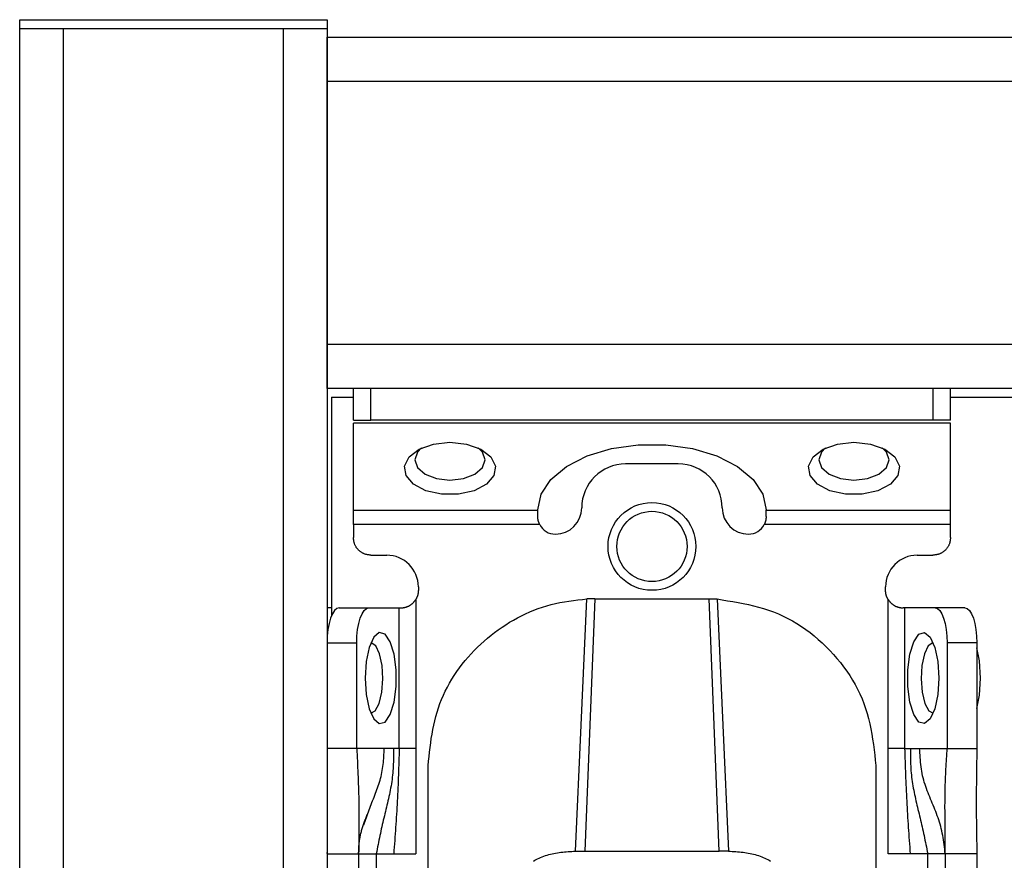
# Model space of a CAD drawing. Extents: x 443 to 4839, y 153 to 3264.
# Drawn here: x 1714 to 1770, y 1007 to 1055 of the extents above; entities that cross this region are included whole.
import ezdxf

# ---------------------------------------------------------------- set-up
doc = ezdxf.new("R2010")
doc.units = 0
doc.layers.get('0').update_dxf_attribs({"linetype": 'CONTINUOUS'})

msp = doc.modelspace()

# ---------------------------------------------------------------- linework, layer by layer
at = {"color": 7, "linetype": 'CONTINUOUS'}
for p, q in [((1714.006, 1054.075), (1714.006, 1054.575)), ((1714.006, 1054.575), (1731.506, 1054.575)), ((1731.506, 1054.575), (1731.506, 1054.075)), ((1714.006, 1054.075), (1731.506, 1054.075)), ((1714.006, 205.075), (1714.006, 1054.075)), ((1714.006, 1054.075), (1716.506, 1054.075)), ((1716.506, 205.075), (1716.506, 1054.075)), ((1716.506, 1054.075), (1729.006, 1054.075)), ((1729.006, 1054.075), (1729.006, 205.075)), ((1729.006, 1054.075), (1731.506, 1054.075)), ((1731.506, 1054.075), (1731.506, 205.075)), ((1731.506, 1053.575), (2145.006, 1053.575)), ((1731.506, 1051.075), (1731.506, 1053.575)), ((1731.506, 1036.075), (1731.506, 1051.075)), ((1731.506, 1051.075), (2145.006, 1051.075)), ((2145.006, 1036.075), (1731.506, 1036.075)), ((1731.506, 1033.575), (1731.506, 1036.075)), ((2145.006, 1033.575), (1731.506, 1033.575)), ((1733.006, 1031.775), (1733.006, 1033.575)), ((1734.006, 1031.775), (1734.006, 1033.575)), ((1766.006, 1033.575), (1766.006, 1031.775)), ((1767.006, 1031.775), (1767.006, 1033.575)), ((1731.756, 1033.075), (1731.756, 1020.621)), ((1731.756, 1033.075), (1733.006, 1033.075)), ((1767.006, 1033.075), (2109.506, 1033.075)), ((1733.006, 1031.775), (1734.006, 1031.775)), ((1767.006, 1031.594), (1733.006, 1031.594)), ((1733.006, 1026.635), (1733.006, 1031.594)), ((1766.006, 1031.775), (1734.006, 1031.775)), ((1767.006, 1031.775), (1766.006, 1031.775)), ((1767.006, 1026.635), (1767.006, 1031.594)), ((1751.506, 1029.273), (1748.506, 1029.273)), ((1733.006, 1026.635), (1743.506, 1026.635)), ((1743.506, 1026.635), (1743.506, 1026.659)), ((1743.506, 1026.273), (1743.506, 1026.635)), ((1756.506, 1026.635), (1756.506, 1026.659)), ((1756.506, 1026.635), (1767.006, 1026.635)), ((1756.506, 1026.273), (1756.506, 1026.635)), ((1743.617, 1025.816), (1733.006, 1025.816)), ((1733.006, 1025.816), (1733.006, 1025.075)), ((1767.006, 1025.816), (1756.395, 1025.816)), ((1767.006, 1025.075), (1767.006, 1025.816)), ((1734.006, 1024.075), (1734.906, 1024.075)), ((1765.106, 1024.075), (1766.006, 1024.075)), ((1736.706, 1022.275), (1736.706, 1022.075)), ((1763.306, 1022.075), (1763.306, 1022.275)), ((1736.56, 1021.556), (1736.56, 1013.075)), ((1746.756, 1021.595), (1746.185, 1007.215)), ((1746.756, 1021.595), (1746.299, 1021.584)), ((1746.756, 1021.595), (1753.256, 1021.595)), ((1753.826, 1007.215), (1753.256, 1021.595)), ((1753.256, 1021.595), (1753.713, 1021.584)), ((1763.452, 1013.075), (1763.452, 1021.556)), ((1731.756, 1021.075), (1731.506, 1021.075)), ((1732.19, 1021.075), (1733.881, 1021.075)), ((1733.881, 1021.075), (1735.621, 1021.075)), ((1735.621, 1013.075), (1735.621, 1021.075)), ((1735.621, 1021.075), (1735.706, 1021.075)), ((1764.391, 1021.075), (1764.306, 1021.075)), ((1764.391, 1021.075), (1764.391, 1013.075)), ((1766.13, 1021.075), (1764.391, 1021.075)), ((1767.822, 1021.075), (1766.13, 1021.075)), ((1731.506, 1019.075), (1733.197, 1019.075)), ((1733.197, 1013.075), (1733.197, 1019.075)), ((1766.814, 1019.075), (1766.814, 1013.075)), ((1768.506, 1019.075), (1766.814, 1019.075)), ((1768.506, 1019.075), (1768.506, 1013.075)), ((1733.197, 1013.075), (1731.506, 1013.075)), ((1734.764, 1013.075), (1733.197, 1013.075)), ((1735.288, 1013.075), (1734.764, 1013.075)), ((1735.621, 1013.075), (1735.288, 1013.075)), ((1736.56, 1013.075), (1736.556, 1007.075)), ((1763.455, 1007.075), (1763.452, 1013.075)), ((1764.391, 1013.075), (1764.724, 1013.075)), ((1764.724, 1013.075), (1765.247, 1013.075)), ((1765.247, 1013.075), (1766.814, 1013.075)), ((1766.814, 1013.075), (1768.506, 1013.075)), ((1737.256, 1004.075), (1737.256, 1012.091)), ((1762.756, 1012.091), (1762.756, 1004.075)), ((1731.506, 1007.077), (1731.506, 1007.133)), ((1731.506, 1007.075), (1733.306, 1007.075)), ((1733.306, 1007.075), (1733.306, 964.575)), ((1734.306, 1007.075), (1735.303, 1007.075)), ((1734.306, 1007.075), (1734.306, 964.575)), ((1735.303, 1007.075), (1736.556, 1007.075)), ((1745.648, 1007.215), (1746.185, 1007.215)), ((1746.185, 1007.215), (1753.826, 1007.215)), ((1754.364, 1007.215), (1753.826, 1007.215)), ((1764.709, 1007.075), (1763.455, 1007.075)), ((1765.706, 1007.075), (1764.709, 1007.075)), ((1765.706, 964.575), (1765.706, 1007.075)), ((1768.506, 1007.075), (1766.706, 1007.075)), ((1766.706, 1007.075), (1766.706, 964.575)), ((1768.506, 1007.075), (1768.506, 964.575))]:
    msp.add_line(p, q, dxfattribs=at)
at = {"color": 7, "linetype": 'CONTINUOUS', "flags": 128}
for points in [[(1738.506, 1030.505), (1739.445, 1030.404), (1740.258, 1030.115), (1740.833, 1029.678), (1741.095, 1029.151), (1741.007, 1028.605), (1740.581, 1028.115), (1739.875, 1027.745), (1738.984, 1027.547), (1738.028, 1027.547), (1737.137, 1027.745), (1736.431, 1028.115), (1736.005, 1028.605), (1735.917, 1029.151), (1736.178, 1029.678), (1736.754, 1030.115), (1737.567, 1030.404), (1738.506, 1030.505)], [(1761.506, 1030.505), (1762.445, 1030.404), (1763.258, 1030.115), (1763.833, 1029.678), (1764.095, 1029.151), (1764.007, 1028.605), (1763.581, 1028.115), (1762.875, 1027.745), (1761.984, 1027.547), (1761.028, 1027.547), (1760.137, 1027.745), (1759.431, 1028.115), (1759.005, 1028.605), (1758.917, 1029.151), (1759.178, 1029.678), (1759.754, 1030.115), (1760.567, 1030.404), (1761.506, 1030.505)], [(1736.893, 1030.183), (1736.658, 1029.944), (1736.506, 1029.505), (1736.658, 1029.066), (1737.092, 1028.694), (1737.741, 1028.445), (1738.506, 1028.358), (1739.271, 1028.445), (1739.92, 1028.694), (1740.354, 1029.066), (1740.506, 1029.505), (1740.354, 1029.944), (1740.119, 1030.183)], [(1743.506, 1026.659), (1743.695, 1027.552), (1744.25, 1028.392), (1745.141, 1029.132), (1746.313, 1029.728), (1747.701, 1030.145), (1749.222, 1030.36), (1750.789, 1030.36), (1752.311, 1030.145), (1753.698, 1029.728), (1754.871, 1029.132), (1755.761, 1028.392), (1756.317, 1027.552), (1756.506, 1026.659)], [(1759.893, 1030.183), (1759.658, 1029.944), (1759.506, 1029.505), (1759.658, 1029.066), (1760.092, 1028.694), (1760.741, 1028.445), (1761.506, 1028.358), (1762.271, 1028.445), (1762.92, 1028.694), (1763.354, 1029.066), (1763.506, 1029.505), (1763.354, 1029.944), (1763.119, 1030.183)], [(1745.648, 1007.215), (1745.974, 1014.399), (1746.299, 1021.584)], [(1753.713, 1021.584), (1754.038, 1014.399), (1754.364, 1007.215)], [(1732.19, 1021.075), (1732.057, 1021.037), (1731.928, 1020.923), (1731.81, 1020.738), (1731.706, 1020.49), (1731.621, 1020.186), (1731.558, 1019.841), (1731.519, 1019.465), (1731.506, 1019.075)], [(1733.197, 1019.075), (1733.211, 1019.465), (1733.249, 1019.841), (1733.313, 1020.186), (1733.398, 1020.49), (1733.501, 1020.738), (1733.62, 1020.923), (1733.748, 1021.037), (1733.881, 1021.075)], [(1766.13, 1021.075), (1766.264, 1021.037), (1766.392, 1020.923), (1766.51, 1020.738), (1766.614, 1020.49), (1766.699, 1020.186), (1766.762, 1019.841), (1766.801, 1019.465), (1766.814, 1019.075)], [(1767.822, 1021.075), (1767.955, 1021.037), (1768.084, 1020.923), (1768.202, 1020.738), (1768.306, 1020.49), (1768.391, 1020.186), (1768.454, 1019.841), (1768.493, 1019.465), (1768.506, 1019.075)], [(1733.676, 1017.075), (1733.736, 1016.136), (1733.908, 1015.324), (1734.169, 1014.748), (1734.483, 1014.486), (1734.809, 1014.574), (1735.101, 1015), (1735.322, 1015.707), (1735.44, 1016.598), (1735.44, 1017.553), (1735.322, 1018.444), (1735.101, 1019.15), (1734.809, 1019.576), (1734.483, 1019.664), (1734.169, 1019.403), (1733.908, 1018.827), (1733.736, 1018.015), (1733.676, 1017.075)], [(1766.336, 1017.075), (1766.276, 1016.136), (1766.104, 1015.324), (1765.843, 1014.748), (1765.528, 1014.486), (1765.203, 1014.574), (1764.91, 1015), (1764.69, 1015.707), (1764.572, 1016.598), (1764.572, 1017.553), (1764.69, 1018.444), (1764.91, 1019.15), (1765.203, 1019.576), (1765.528, 1019.664), (1765.843, 1019.403), (1766.104, 1018.827), (1766.276, 1018.015), (1766.336, 1017.075)], [(1734.685, 1017.026), (1734.64, 1017.795), (1734.497, 1018.454), (1734.279, 1018.904), (1734.018, 1019.075), (1734.002, 1019.075)], [(1766.01, 1019.075), (1765.993, 1019.075), (1765.733, 1018.904), (1765.515, 1018.454), (1765.372, 1017.795), (1765.326, 1017.026), (1765.385, 1016.265), (1765.539, 1015.627), (1765.764, 1015.209), (1766.01, 1015.075)], [(1768.719, 1017.075), (1768.657, 1018.051), (1768.506, 1018.801)], [(1734.002, 1015.075), (1734.248, 1015.209), (1734.473, 1015.627), (1734.627, 1016.265), (1734.685, 1017.026)], [(1768.506, 1015.35), (1768.657, 1016.1), (1768.719, 1017.075)]]:
    msp.add_lwpolyline(points, dxfattribs=at)
at = {"color": 7, "linetype": 'CONTINUOUS'}
for points in [[(1743.617, 1025.816), (1743.611, 1025.83), (1743.604, 1025.844), (1743.598, 1025.859), (1743.592, 1025.873), (1743.586, 1025.887), (1743.58, 1025.902), (1743.575, 1025.916), (1743.569, 1025.93), (1743.564, 1025.944), (1743.559, 1025.959), (1743.554, 1025.973), (1743.549, 1025.987), (1743.544, 1026.002), (1743.54, 1026.016), (1743.536, 1026.03), (1743.533, 1026.045), (1743.529, 1026.059), (1743.526, 1026.073), (1743.524, 1026.087), (1743.521, 1026.102), (1743.519, 1026.116), (1743.517, 1026.13), (1743.516, 1026.145), (1743.514, 1026.159), (1743.513, 1026.173), (1743.511, 1026.188), (1743.51, 1026.202), (1743.509, 1026.216), (1743.508, 1026.231), (1743.508, 1026.245), (1743.507, 1026.259), (1743.506, 1026.273)], [(1756.506, 1026.273), (1756.505, 1026.259), (1756.504, 1026.245), (1756.503, 1026.231), (1756.503, 1026.216), (1756.502, 1026.202), (1756.5, 1026.188), (1756.499, 1026.173), (1756.498, 1026.159), (1756.496, 1026.145), (1756.495, 1026.13), (1756.493, 1026.116), (1756.491, 1026.102), (1756.488, 1026.087), (1756.485, 1026.073), (1756.482, 1026.059), (1756.479, 1026.045), (1756.476, 1026.03), (1756.472, 1026.016), (1756.467, 1026.002), (1756.463, 1025.987), (1756.458, 1025.973), (1756.453, 1025.959), (1756.448, 1025.944), (1756.443, 1025.93), (1756.437, 1025.916), (1756.431, 1025.902), (1756.425, 1025.887), (1756.42, 1025.873), (1756.413, 1025.859), (1756.407, 1025.844), (1756.401, 1025.83), (1756.395, 1025.816)], [(1734.006, 1024.075), (1733.973, 1024.079), (1733.94, 1024.083), (1733.908, 1024.087), (1733.875, 1024.091), (1733.843, 1024.096), (1733.811, 1024.102), (1733.779, 1024.108), (1733.747, 1024.115), (1733.715, 1024.122), (1733.684, 1024.131), (1733.654, 1024.141), (1733.623, 1024.151), (1733.593, 1024.164), (1733.564, 1024.177), (1733.535, 1024.192), (1733.506, 1024.207), (1733.478, 1024.224), (1733.451, 1024.242), (1733.424, 1024.261), (1733.398, 1024.281), (1733.372, 1024.301), (1733.347, 1024.323), (1733.323, 1024.345), (1733.299, 1024.368), (1733.276, 1024.392), (1733.253, 1024.416), (1733.232, 1024.441), (1733.211, 1024.467), (1733.191, 1024.493), (1733.173, 1024.52), (1733.155, 1024.548), (1733.138, 1024.576), (1733.122, 1024.604), (1733.108, 1024.633), (1733.094, 1024.663), (1733.082, 1024.693), (1733.071, 1024.723), (1733.061, 1024.754), (1733.053, 1024.785), (1733.045, 1024.816), (1733.038, 1024.848), (1733.032, 1024.88), (1733.027, 1024.912), (1733.022, 1024.945), (1733.018, 1024.977), (1733.014, 1025.01), (1733.01, 1025.043), (1733.006, 1025.075)], [(1767.006, 1025.075), (1767.002, 1025.043), (1766.998, 1025.01), (1766.994, 1024.977), (1766.99, 1024.945), (1766.985, 1024.912), (1766.979, 1024.88), (1766.973, 1024.848), (1766.967, 1024.816), (1766.959, 1024.785), (1766.95, 1024.754), (1766.941, 1024.723), (1766.93, 1024.693), (1766.918, 1024.663), (1766.904, 1024.633), (1766.89, 1024.604), (1766.874, 1024.576), (1766.857, 1024.548), (1766.839, 1024.52), (1766.82, 1024.493), (1766.801, 1024.467), (1766.78, 1024.441), (1766.758, 1024.416), (1766.736, 1024.392), (1766.713, 1024.368), (1766.689, 1024.345), (1766.665, 1024.323), (1766.64, 1024.301), (1766.614, 1024.281), (1766.588, 1024.261), (1766.561, 1024.242), (1766.533, 1024.224), (1766.506, 1024.207), (1766.477, 1024.192), (1766.448, 1024.177), (1766.419, 1024.164), (1766.389, 1024.151), (1766.358, 1024.141), (1766.327, 1024.131), (1766.296, 1024.122), (1766.265, 1024.115), (1766.233, 1024.108), (1766.201, 1024.102), (1766.169, 1024.096), (1766.137, 1024.091), (1766.104, 1024.087), (1766.071, 1024.083), (1766.039, 1024.079), (1766.006, 1024.075)], [(1736.706, 1022.075), (1736.705, 1022.058), (1736.703, 1022.041), (1736.702, 1022.024), (1736.701, 1022.007), (1736.699, 1021.99), (1736.698, 1021.972), (1736.696, 1021.955), (1736.694, 1021.938), (1736.692, 1021.922), (1736.69, 1021.905), (1736.687, 1021.888), (1736.684, 1021.871), (1736.681, 1021.855), (1736.677, 1021.838), (1736.673, 1021.822), (1736.669, 1021.805), (1736.664, 1021.789), (1736.659, 1021.773), (1736.653, 1021.757), (1736.648, 1021.741), (1736.641, 1021.726), (1736.635, 1021.71), (1736.628, 1021.694), (1736.621, 1021.679), (1736.614, 1021.663), (1736.607, 1021.648), (1736.599, 1021.632), (1736.592, 1021.617), (1736.584, 1021.602), (1736.576, 1021.586), (1736.568, 1021.571), (1736.56, 1021.556)], [(1763.452, 1021.556), (1763.444, 1021.571), (1763.436, 1021.586), (1763.428, 1021.602), (1763.42, 1021.617), (1763.413, 1021.632), (1763.405, 1021.648), (1763.398, 1021.663), (1763.391, 1021.679), (1763.384, 1021.694), (1763.377, 1021.71), (1763.37, 1021.726), (1763.364, 1021.741), (1763.358, 1021.757), (1763.353, 1021.773), (1763.348, 1021.789), (1763.343, 1021.805), (1763.339, 1021.822), (1763.335, 1021.838), (1763.331, 1021.855), (1763.328, 1021.871), (1763.325, 1021.888), (1763.322, 1021.905), (1763.32, 1021.922), (1763.318, 1021.938), (1763.316, 1021.955), (1763.314, 1021.972), (1763.312, 1021.99), (1763.311, 1022.007), (1763.31, 1022.024), (1763.308, 1022.041), (1763.307, 1022.058), (1763.306, 1022.075)], [(1735.706, 1021.075), (1735.721, 1021.076), (1735.735, 1021.076), (1735.75, 1021.077), (1735.765, 1021.078), (1735.78, 1021.079), (1735.796, 1021.08), (1735.811, 1021.081), (1735.827, 1021.083), (1735.843, 1021.085), (1735.86, 1021.087), (1735.877, 1021.09), (1735.894, 1021.093), (1735.913, 1021.097), (1735.931, 1021.101), (1735.95, 1021.106), (1735.969, 1021.111), (1735.989, 1021.117), (1736.009, 1021.123), (1736.029, 1021.129), (1736.05, 1021.137), (1736.07, 1021.144), (1736.091, 1021.153), (1736.112, 1021.162), (1736.133, 1021.171), (1736.154, 1021.181), (1736.175, 1021.192), (1736.195, 1021.203), (1736.216, 1021.214), (1736.236, 1021.227), (1736.257, 1021.24), (1736.277, 1021.253), (1736.296, 1021.267), (1736.316, 1021.281), (1736.335, 1021.297), (1736.353, 1021.312), (1736.371, 1021.329), (1736.389, 1021.346), (1736.406, 1021.363), (1736.422, 1021.381), (1736.439, 1021.399), (1736.455, 1021.418), (1736.47, 1021.437), (1736.486, 1021.456), (1736.501, 1021.476), (1736.516, 1021.496), (1736.531, 1021.515), (1736.545, 1021.536), (1736.56, 1021.556)], [(1737.256, 1012.091), (1737.284, 1012.35), (1737.312, 1012.608), (1737.342, 1012.866), (1737.373, 1013.123), (1737.407, 1013.38), (1737.444, 1013.635), (1737.485, 1013.89), (1737.531, 1014.143), (1737.582, 1014.395), (1737.638, 1014.645), (1737.701, 1014.893), (1737.771, 1015.139), (1737.848, 1015.383), (1737.934, 1015.625), (1738.028, 1015.863), (1738.13, 1016.099), (1738.24, 1016.333), (1738.357, 1016.563), (1738.482, 1016.789), (1738.613, 1017.012), (1738.752, 1017.232), (1738.896, 1017.447), (1739.047, 1017.659), (1739.204, 1017.866), (1739.367, 1018.069), (1739.535, 1018.268), (1739.707, 1018.462), (1739.885, 1018.65), (1740.068, 1018.834), (1740.255, 1019.013), (1740.447, 1019.187), (1740.643, 1019.355), (1740.843, 1019.519), (1741.047, 1019.677), (1741.256, 1019.829), (1741.468, 1019.976), (1741.684, 1020.118), (1741.903, 1020.253), (1742.126, 1020.384), (1742.353, 1020.508), (1742.583, 1020.626), (1742.815, 1020.738), (1743.051, 1020.844), (1743.289, 1020.943), (1743.53, 1021.035), (1743.774, 1021.119), (1744.019, 1021.195), (1744.267, 1021.263), (1744.517, 1021.322), (1744.768, 1021.374), (1745.021, 1021.419), (1745.275, 1021.458), (1745.53, 1021.494), (1745.786, 1021.525), (1746.042, 1021.555), (1746.299, 1021.584)], [(1753.713, 1021.584), (1754.012, 1021.535), (1754.312, 1021.485), (1754.61, 1021.434), (1754.907, 1021.38), (1755.203, 1021.322), (1755.497, 1021.259), (1755.789, 1021.19), (1756.079, 1021.115), (1756.366, 1021.033), (1756.649, 1020.942), (1756.929, 1020.841), (1757.205, 1020.73), (1757.477, 1020.608), (1757.744, 1020.476), (1758.007, 1020.332), (1758.264, 1020.179), (1758.517, 1020.016), (1758.765, 1019.845), (1759.007, 1019.664), (1759.244, 1019.475), (1759.476, 1019.279), (1759.701, 1019.075), (1759.921, 1018.864), (1760.134, 1018.647), (1760.341, 1018.423), (1760.541, 1018.194), (1760.734, 1017.959), (1760.919, 1017.718), (1761.097, 1017.473), (1761.265, 1017.222), (1761.425, 1016.966), (1761.576, 1016.706), (1761.716, 1016.441), (1761.847, 1016.172), (1761.966, 1015.898), (1762.075, 1015.621), (1762.172, 1015.34), (1762.259, 1015.056), (1762.336, 1014.768), (1762.404, 1014.478), (1762.465, 1014.185), (1762.519, 1013.89), (1762.567, 1013.593), (1762.611, 1013.295), (1762.651, 1012.995), (1762.687, 1012.694), (1762.722, 1012.393), (1762.756, 1012.091)], [(1763.452, 1021.556), (1763.466, 1021.536), (1763.481, 1021.515), (1763.496, 1021.496), (1763.511, 1021.476), (1763.526, 1021.456), (1763.542, 1021.437), (1763.557, 1021.418), (1763.573, 1021.399), (1763.589, 1021.381), (1763.606, 1021.363), (1763.623, 1021.346), (1763.641, 1021.329), (1763.659, 1021.312), (1763.677, 1021.297), (1763.696, 1021.281), (1763.716, 1021.267), (1763.735, 1021.253), (1763.755, 1021.24), (1763.775, 1021.227), (1763.796, 1021.214), (1763.816, 1021.203), (1763.837, 1021.192), (1763.858, 1021.181), (1763.879, 1021.171), (1763.9, 1021.162), (1763.921, 1021.153), (1763.941, 1021.144), (1763.962, 1021.137), (1763.982, 1021.129), (1764.003, 1021.123), (1764.023, 1021.117), (1764.042, 1021.111), (1764.062, 1021.106), (1764.081, 1021.101), (1764.099, 1021.097), (1764.117, 1021.093), (1764.135, 1021.09), (1764.152, 1021.087), (1764.169, 1021.085), (1764.185, 1021.083), (1764.201, 1021.081), (1764.216, 1021.08), (1764.232, 1021.079), (1764.247, 1021.078), (1764.262, 1021.077), (1764.277, 1021.076), (1764.291, 1021.076), (1764.306, 1021.075)], [(1733.197, 1013.075), (1733.206, 1012.893), (1733.215, 1012.71), (1733.224, 1012.527), (1733.233, 1012.344), (1733.241, 1012.161), (1733.249, 1011.978), (1733.258, 1011.795), (1733.265, 1011.611), (1733.273, 1011.427), (1733.28, 1011.243), (1733.287, 1011.058), (1733.293, 1010.873), (1733.299, 1010.688), (1733.304, 1010.502), (1733.309, 1010.316), (1733.313, 1010.129), (1733.316, 1009.941), (1733.319, 1009.753), (1733.321, 1009.565), (1733.323, 1009.375), (1733.323, 1009.186), (1733.324, 1008.995), (1733.323, 1008.805), (1733.323, 1008.614), (1733.321, 1008.422), (1733.32, 1008.23), (1733.318, 1008.038), (1733.316, 1007.846), (1733.314, 1007.653), (1733.311, 1007.461), (1733.309, 1007.268), (1733.306, 1007.075)], [(1735.288, 1013.075), (1735.288, 1012.947), (1735.287, 1012.819), (1735.287, 1012.69), (1735.285, 1012.562), (1735.283, 1012.434), (1735.281, 1012.307), (1735.277, 1012.179), (1735.272, 1012.052), (1735.265, 1011.926), (1735.257, 1011.8), (1735.247, 1011.674), (1735.236, 1011.549), (1735.222, 1011.424), (1735.206, 1011.301), (1735.189, 1011.177), (1735.17, 1011.054), (1735.149, 1010.932), (1735.127, 1010.81), (1735.104, 1010.688), (1735.08, 1010.566), (1735.054, 1010.444), (1735.028, 1010.323), (1735.001, 1010.202), (1734.973, 1010.081), (1734.945, 1009.959), (1734.916, 1009.838), (1734.887, 1009.716), (1734.858, 1009.595), (1734.829, 1009.473), (1734.799, 1009.351), (1734.77, 1009.228), (1734.74, 1009.105), (1734.711, 1008.982), (1734.681, 1008.858), (1734.653, 1008.734), (1734.624, 1008.609), (1734.596, 1008.483), (1734.568, 1008.357), (1734.541, 1008.231), (1734.514, 1008.103), (1734.487, 1007.976), (1734.461, 1007.848), (1734.435, 1007.72), (1734.409, 1007.591), (1734.383, 1007.462), (1734.357, 1007.333), (1734.332, 1007.204), (1734.306, 1007.075)], [(1735.621, 1013.075), (1735.614, 1012.888), (1735.608, 1012.7), (1735.602, 1012.512), (1735.596, 1012.324), (1735.59, 1012.137), (1735.583, 1011.949), (1735.576, 1011.761), (1735.569, 1011.574), (1735.562, 1011.386), (1735.555, 1011.198), (1735.547, 1011.011), (1735.539, 1010.823), (1735.531, 1010.636), (1735.522, 1010.448), (1735.513, 1010.26), (1735.503, 1010.073), (1735.493, 1009.885), (1735.482, 1009.698), (1735.471, 1009.511), (1735.46, 1009.323), (1735.448, 1009.136), (1735.436, 1008.948), (1735.423, 1008.761), (1735.411, 1008.574), (1735.398, 1008.386), (1735.385, 1008.199), (1735.371, 1008.012), (1735.358, 1007.824), (1735.344, 1007.637), (1735.331, 1007.45), (1735.317, 1007.263), (1735.303, 1007.075)], [(1764.391, 1013.075), (1764.397, 1012.888), (1764.403, 1012.7), (1764.41, 1012.512), (1764.416, 1012.324), (1764.422, 1012.137), (1764.429, 1011.949), (1764.436, 1011.761), (1764.442, 1011.574), (1764.45, 1011.386), (1764.457, 1011.198), (1764.465, 1011.011), (1764.473, 1010.823), (1764.481, 1010.636), (1764.49, 1010.448), (1764.499, 1010.26), (1764.509, 1010.073), (1764.519, 1009.885), (1764.53, 1009.698), (1764.541, 1009.511), (1764.552, 1009.323), (1764.564, 1009.136), (1764.576, 1008.948), (1764.588, 1008.761), (1764.601, 1008.574), (1764.614, 1008.386), (1764.627, 1008.199), (1764.64, 1008.012), (1764.654, 1007.824), (1764.668, 1007.637), (1764.681, 1007.45), (1764.695, 1007.263), (1764.709, 1007.075)], [(1764.724, 1013.075), (1764.724, 1012.947), (1764.724, 1012.819), (1764.725, 1012.69), (1764.726, 1012.562), (1764.728, 1012.434), (1764.731, 1012.307), (1764.735, 1012.179), (1764.74, 1012.052), (1764.747, 1011.926), (1764.755, 1011.8), (1764.764, 1011.674), (1764.776, 1011.549), (1764.79, 1011.424), (1764.805, 1011.301), (1764.823, 1011.177), (1764.842, 1011.054), (1764.862, 1010.932), (1764.884, 1010.81), (1764.908, 1010.688), (1764.932, 1010.566), (1764.958, 1010.444), (1764.984, 1010.323), (1765.011, 1010.202), (1765.039, 1010.081), (1765.067, 1009.959), (1765.095, 1009.838), (1765.124, 1009.716), (1765.154, 1009.595), (1765.183, 1009.473), (1765.213, 1009.351), (1765.242, 1009.228), (1765.272, 1009.105), (1765.301, 1008.982), (1765.33, 1008.858), (1765.359, 1008.734), (1765.388, 1008.609), (1765.416, 1008.483), (1765.444, 1008.357), (1765.471, 1008.231), (1765.498, 1008.103), (1765.525, 1007.976), (1765.551, 1007.848), (1765.577, 1007.72), (1765.603, 1007.591), (1765.629, 1007.462), (1765.655, 1007.333), (1765.68, 1007.204), (1765.706, 1007.075)], [(1766.706, 1007.075), (1766.69, 1007.207), (1766.674, 1007.338), (1766.658, 1007.47), (1766.641, 1007.601), (1766.623, 1007.731), (1766.604, 1007.862), (1766.583, 1007.991), (1766.561, 1008.12), (1766.536, 1008.248), (1766.51, 1008.375), (1766.481, 1008.501), (1766.449, 1008.626), (1766.415, 1008.75), (1766.378, 1008.873), (1766.339, 1008.995), (1766.297, 1009.116), (1766.254, 1009.237), (1766.209, 1009.357), (1766.163, 1009.476), (1766.116, 1009.595), (1766.067, 1009.713), (1766.019, 1009.831), (1765.97, 1009.949), (1765.92, 1010.067), (1765.871, 1010.185), (1765.822, 1010.304), (1765.774, 1010.422), (1765.727, 1010.541), (1765.681, 1010.661), (1765.636, 1010.78), (1765.594, 1010.901), (1765.553, 1011.022), (1765.514, 1011.144), (1765.479, 1011.267), (1765.446, 1011.39), (1765.416, 1011.515), (1765.389, 1011.641), (1765.366, 1011.768), (1765.346, 1011.896), (1765.328, 1012.025), (1765.313, 1012.154), (1765.3, 1012.285), (1765.288, 1012.415), (1765.278, 1012.547), (1765.27, 1012.679), (1765.262, 1012.811), (1765.254, 1012.943), (1765.247, 1013.075)], [(1766.706, 1007.075), (1766.705, 1007.231), (1766.704, 1007.387), (1766.704, 1007.543), (1766.703, 1007.699), (1766.702, 1007.854), (1766.701, 1008.009), (1766.701, 1008.163), (1766.7, 1008.317), (1766.699, 1008.471), (1766.698, 1008.624), (1766.697, 1008.776), (1766.696, 1008.927), (1766.694, 1009.078), (1766.693, 1009.228), (1766.692, 1009.377), (1766.692, 1009.526), (1766.691, 1009.674), (1766.691, 1009.822), (1766.692, 1009.97), (1766.692, 1010.118), (1766.694, 1010.265), (1766.696, 1010.413), (1766.698, 1010.56), (1766.702, 1010.708), (1766.706, 1010.856), (1766.71, 1011.003), (1766.715, 1011.151), (1766.721, 1011.299), (1766.727, 1011.447), (1766.734, 1011.595), (1766.74, 1011.743), (1766.748, 1011.891), (1766.755, 1012.039), (1766.763, 1012.187), (1766.771, 1012.335), (1766.78, 1012.483), (1766.788, 1012.631), (1766.797, 1012.779), (1766.806, 1012.927), (1766.814, 1013.075)], [(1768.506, 1013.075), (1768.503, 1012.89), (1768.5, 1012.704), (1768.496, 1012.518), (1768.493, 1012.332), (1768.49, 1012.147), (1768.488, 1011.961), (1768.485, 1011.775), (1768.482, 1011.589), (1768.48, 1011.403), (1768.478, 1011.216), (1768.476, 1011.03), (1768.474, 1010.843), (1768.473, 1010.657), (1768.472, 1010.47), (1768.471, 1010.283), (1768.471, 1010.095), (1768.471, 1009.908), (1768.471, 1009.72), (1768.472, 1009.532), (1768.473, 1009.344), (1768.474, 1009.156), (1768.476, 1008.967), (1768.478, 1008.779), (1768.481, 1008.59), (1768.483, 1008.401), (1768.486, 1008.212), (1768.489, 1008.022), (1768.492, 1007.833), (1768.496, 1007.644), (1768.499, 1007.454), (1768.502, 1007.265), (1768.506, 1007.075)], [(1733.306, 1007.075), (1733.306, 1007.077), (1733.306, 1007.08), (1733.306, 1007.083), (1733.306, 1007.087), (1733.306, 1007.092), (1733.306, 1007.099), (1733.306, 1007.108), (1733.306, 1007.119), (1733.306, 1007.133), (1733.306, 1007.149), (1733.306, 1007.167), (1733.307, 1007.188), (1733.307, 1007.211), (1733.308, 1007.236), (1733.308, 1007.262), (1733.309, 1007.291), (1733.311, 1007.322), (1733.312, 1007.354), (1733.314, 1007.388), (1733.316, 1007.424), (1733.318, 1007.461), (1733.321, 1007.5), (1733.324, 1007.541), (1733.328, 1007.583), (1733.332, 1007.626), (1733.337, 1007.671), (1733.342, 1007.717), (1733.348, 1007.764), (1733.354, 1007.813), (1733.361, 1007.863), (1733.369, 1007.914), (1733.378, 1007.966), (1733.387, 1008.018), (1733.397, 1008.071), (1733.408, 1008.125), (1733.42, 1008.18), (1733.433, 1008.234), (1733.447, 1008.289), (1733.462, 1008.344), (1733.477, 1008.4), (1733.493, 1008.456), (1733.51, 1008.512), (1733.528, 1008.568), (1733.546, 1008.624), (1733.565, 1008.681), (1733.585, 1008.737), (1733.604, 1008.794), (1733.625, 1008.851), (1733.646, 1008.908), (1733.667, 1008.965), (1733.688, 1009.023), (1733.71, 1009.08), (1733.731, 1009.138), (1733.753, 1009.195), (1733.775, 1009.253), (1733.798, 1009.31)], [(1743.252, 1006.655), (1743.331, 1006.7), (1743.413, 1006.743), (1743.496, 1006.785), (1743.582, 1006.825), (1743.669, 1006.863), (1743.758, 1006.899), (1743.849, 1006.933), (1743.941, 1006.965), (1744.034, 1006.995), (1744.129, 1007.023), (1744.225, 1007.048), (1744.322, 1007.071), (1744.42, 1007.092), (1744.519, 1007.11), (1744.619, 1007.126), (1744.72, 1007.141), (1744.821, 1007.153), (1744.923, 1007.164), (1745.026, 1007.174), (1745.129, 1007.183), (1745.232, 1007.19), (1745.336, 1007.197), (1745.44, 1007.203), (1745.544, 1007.209), (1745.648, 1007.215)], [(1754.364, 1007.215), (1754.468, 1007.209), (1754.572, 1007.203), (1754.676, 1007.197), (1754.78, 1007.19), (1754.883, 1007.183), (1754.986, 1007.174), (1755.089, 1007.164), (1755.191, 1007.153), (1755.292, 1007.141), (1755.393, 1007.126), (1755.493, 1007.11), (1755.592, 1007.092), (1755.69, 1007.071), (1755.787, 1007.048), (1755.883, 1007.023), (1755.978, 1006.995), (1756.071, 1006.965), (1756.163, 1006.933), (1756.254, 1006.899), (1756.343, 1006.863), (1756.43, 1006.825), (1756.516, 1006.785), (1756.599, 1006.744), (1756.681, 1006.7), (1756.76, 1006.655)]]:
    msp.add_lwpolyline(points, dxfattribs=at)
at = {"color": 8, "linetype": 'CONTINUOUS'}
msp.add_lwpolyline([(1733.599, 1008.718), (1733.636, 1008.824), (1733.674, 1008.93), (1733.712, 1009.037), (1733.749, 1009.143), (1733.787, 1009.249), (1733.826, 1009.355), (1733.864, 1009.461), (1733.903, 1009.566), (1733.942, 1009.672), (1733.981, 1009.778), (1734.021, 1009.883), (1734.061, 1009.988), (1734.102, 1010.093), (1734.143, 1010.198), (1734.185, 1010.303), (1734.226, 1010.408), (1734.267, 1010.513), (1734.308, 1010.618), (1734.348, 1010.723), (1734.387, 1010.829), (1734.424, 1010.935), (1734.461, 1011.041), (1734.495, 1011.148), (1734.528, 1011.256), (1734.558, 1011.365), (1734.586, 1011.474), (1734.611, 1011.584), (1734.634, 1011.695), (1734.654, 1011.807), (1734.671, 1011.92), (1734.687, 1012.033), (1734.7, 1012.148), (1734.712, 1012.262), (1734.722, 1012.378), (1734.731, 1012.493), (1734.739, 1012.609), (1734.746, 1012.725), (1734.753, 1012.842), (1734.759, 1012.959), (1734.764, 1013.075)], dxfattribs=at)
at = {"color": 7, "linetype": 'CONTINUOUS'}
for points in [[(1733.006, 1025.816, 0), (1733.006, 1025.836, 0), (1733.006, 1025.856, 0), (1733.006, 1025.876, 0), (1733.006, 1025.896, 0), (1733.006, 1025.916, 0), (1733.006, 1025.936, 0), (1733.006, 1025.955, 0), (1733.006, 1025.975, 0), (1733.006, 1025.995, 0), (1733.006, 1026.015, 0), (1733.006, 1026.034, 0), (1733.006, 1026.054, 0), (1733.006, 1026.073, 0), (1733.006, 1026.092, 0), (1733.006, 1026.111, 0), (1733.006, 1026.13, 0), (1733.006, 1026.149, 0), (1733.006, 1026.168, 0), (1733.006, 1026.187, 0), (1733.006, 1026.205, 0), (1733.006, 1026.223, 0), (1733.006, 1026.242, 0), (1733.006, 1026.26, 0), (1733.006, 1026.278, 0), (1733.006, 1026.295, 0), (1733.006, 1026.313, 0), (1733.006, 1026.33, 0), (1733.006, 1026.347, 0), (1733.006, 1026.364, 0), (1733.006, 1026.381, 0), (1733.006, 1026.397, 0), (1733.006, 1026.414, 0), (1733.006, 1026.429, 0), (1733.006, 1026.445, 0), (1733.006, 1026.46, 0), (1733.006, 1026.475, 0), (1733.006, 1026.49, 0), (1733.006, 1026.504, 0), (1733.006, 1026.518, 0), (1733.006, 1026.532, 0), (1733.006, 1026.545, 0), (1733.006, 1026.558, 0), (1733.006, 1026.571, 0), (1733.006, 1026.584, 0), (1733.006, 1026.597, 0), (1733.006, 1026.61, 0), (1733.006, 1026.622, 0), (1733.006, 1026.635, 0)], [(1767.006, 1025.816, 0), (1767.006, 1025.836, 0), (1767.006, 1025.856, 0), (1767.006, 1025.876, 0), (1767.006, 1025.896, 0), (1767.006, 1025.916, 0), (1767.006, 1025.936, 0), (1767.006, 1025.955, 0), (1767.006, 1025.975, 0), (1767.006, 1025.995, 0), (1767.006, 1026.015, 0), (1767.006, 1026.034, 0), (1767.006, 1026.054, 0), (1767.006, 1026.073, 0), (1767.006, 1026.092, 0), (1767.006, 1026.111, 0), (1767.006, 1026.13, 0), (1767.006, 1026.149, 0), (1767.006, 1026.168, 0), (1767.006, 1026.187, 0), (1767.006, 1026.205, 0), (1767.006, 1026.223, 0), (1767.006, 1026.242, 0), (1767.006, 1026.26, 0), (1767.006, 1026.278, 0), (1767.006, 1026.295, 0), (1767.006, 1026.313, 0), (1767.006, 1026.33, 0), (1767.006, 1026.347, 0), (1767.006, 1026.364, 0), (1767.006, 1026.381, 0), (1767.006, 1026.397, 0), (1767.006, 1026.414, 0), (1767.006, 1026.429, 0), (1767.006, 1026.445, 0), (1767.006, 1026.46, 0), (1767.006, 1026.475, 0), (1767.006, 1026.49, 0), (1767.006, 1026.504, 0), (1767.006, 1026.518, 0), (1767.006, 1026.532, 0), (1767.006, 1026.545, 0), (1767.006, 1026.558, 0), (1767.006, 1026.571, 0), (1767.006, 1026.584, 0), (1767.006, 1026.597, 0), (1767.006, 1026.61, 0), (1767.006, 1026.622, 0), (1767.006, 1026.635, 0)], [(1736.56, 1013.075, 0), (1736.535, 1013.075, 0), (1736.509, 1013.075, 0), (1736.484, 1013.075, 0), (1736.459, 1013.075, 0), (1736.433, 1013.075, 0), (1736.408, 1013.075, 0), (1736.383, 1013.075, 0), (1736.358, 1013.075, 0), (1736.333, 1013.075, 0), (1736.308, 1013.075, 0), (1736.284, 1013.075, 0), (1736.26, 1013.075, 0), (1736.235, 1013.075, 0), (1736.212, 1013.075, 0), (1736.188, 1013.075, 0), (1736.164, 1013.075, 0), (1736.141, 1013.075, 0), (1736.118, 1013.075, 0), (1736.096, 1013.075, 0), (1736.073, 1013.075, 0), (1736.051, 1013.075, 0), (1736.029, 1013.075, 0), (1736.008, 1013.075, 0), (1735.987, 1013.075, 0), (1735.966, 1013.075, 0), (1735.945, 1013.075, 0), (1735.925, 1013.075, 0), (1735.906, 1013.075, 0), (1735.886, 1013.075, 0), (1735.868, 1013.075, 0), (1735.849, 1013.075, 0), (1735.832, 1013.075, 0), (1735.815, 1013.075, 0), (1735.798, 1013.075, 0), (1735.782, 1013.075, 0), (1735.767, 1013.075, 0), (1735.752, 1013.075, 0), (1735.738, 1013.075, 0), (1735.725, 1013.075, 0), (1735.712, 1013.075, 0), (1735.7, 1013.075, 0), (1735.688, 1013.075, 0), (1735.676, 1013.075, 0), (1735.664, 1013.075, 0), (1735.653, 1013.075, 0), (1735.642, 1013.075, 0), (1735.631, 1013.075, 0), (1735.621, 1013.075, 0)], [(1764.391, 1013.075, 0), (1764.38, 1013.075, 0), (1764.37, 1013.075, 0), (1764.359, 1013.075, 0), (1764.347, 1013.075, 0), (1764.336, 1013.075, 0), (1764.324, 1013.075, 0), (1764.312, 1013.075, 0), (1764.3, 1013.075, 0), (1764.287, 1013.075, 0), (1764.273, 1013.075, 0), (1764.26, 1013.075, 0), (1764.245, 1013.075, 0), (1764.23, 1013.075, 0), (1764.214, 1013.075, 0), (1764.197, 1013.075, 0), (1764.18, 1013.075, 0), (1764.162, 1013.075, 0), (1764.144, 1013.075, 0), (1764.125, 1013.075, 0), (1764.106, 1013.075, 0), (1764.087, 1013.075, 0), (1764.066, 1013.075, 0), (1764.046, 1013.075, 0), (1764.025, 1013.075, 0), (1764.004, 1013.075, 0), (1763.983, 1013.075, 0), (1763.961, 1013.075, 0), (1763.939, 1013.075, 0), (1763.916, 1013.075, 0), (1763.894, 1013.075, 0), (1763.871, 1013.075, 0), (1763.847, 1013.075, 0), (1763.824, 1013.075, 0), (1763.8, 1013.075, 0), (1763.776, 1013.075, 0), (1763.752, 1013.075, 0), (1763.728, 1013.075, 0), (1763.703, 1013.075, 0), (1763.679, 1013.075, 0), (1763.654, 1013.075, 0), (1763.629, 1013.075, 0), (1763.604, 1013.075, 0), (1763.579, 1013.075, 0), (1763.553, 1013.075, 0), (1763.528, 1013.075, 0), (1763.503, 1013.075, 0), (1763.477, 1013.075, 0), (1763.452, 1013.075, 0)], [(1733.306, 1007.075, 0), (1733.31, 1007.075, 0), (1733.314, 1007.075, 0), (1733.318, 1007.075, 0), (1733.322, 1007.075, 0), (1733.327, 1007.075, 0), (1733.332, 1007.075, 0), (1733.338, 1007.075, 0), (1733.345, 1007.075, 0), (1733.353, 1007.075, 0), (1733.361, 1007.075, 0), (1733.371, 1007.075, 0), (1733.382, 1007.075, 0), (1733.394, 1007.075, 0), (1733.408, 1007.075, 0), (1733.422, 1007.075, 0), (1733.438, 1007.075, 0), (1733.455, 1007.075, 0), (1733.473, 1007.075, 0), (1733.491, 1007.075, 0), (1733.511, 1007.075, 0), (1733.532, 1007.075, 0), (1733.553, 1007.075, 0), (1733.576, 1007.075, 0), (1733.599, 1007.075, 0), (1733.623, 1007.075, 0), (1733.647, 1007.075, 0), (1733.672, 1007.075, 0), (1733.698, 1007.075, 0), (1733.724, 1007.075, 0), (1733.751, 1007.075, 0), (1733.778, 1007.075, 0), (1733.806, 1007.075, 0), (1733.835, 1007.075, 0), (1733.864, 1007.075, 0), (1733.893, 1007.075, 0), (1733.923, 1007.075, 0), (1733.954, 1007.075, 0), (1733.984, 1007.075, 0), (1734.015, 1007.075, 0), (1734.047, 1007.075, 0), (1734.079, 1007.075, 0), (1734.111, 1007.075, 0), (1734.143, 1007.075, 0), (1734.175, 1007.075, 0), (1734.208, 1007.075, 0), (1734.24, 1007.075, 0), (1734.273, 1007.075, 0), (1734.306, 1007.075, 0)], [(1766.706, 1007.075, 0), (1766.702, 1007.075, 0), (1766.698, 1007.075, 0), (1766.694, 1007.075, 0), (1766.69, 1007.075, 0), (1766.685, 1007.075, 0), (1766.679, 1007.075, 0), (1766.673, 1007.075, 0), (1766.667, 1007.075, 0), (1766.659, 1007.075, 0), (1766.65, 1007.075, 0), (1766.641, 1007.075, 0), (1766.63, 1007.075, 0), (1766.618, 1007.075, 0), (1766.604, 1007.075, 0), (1766.59, 1007.075, 0), (1766.574, 1007.075, 0), (1766.557, 1007.075, 0), (1766.539, 1007.075, 0), (1766.52, 1007.075, 0), (1766.501, 1007.075, 0), (1766.48, 1007.075, 0), (1766.458, 1007.075, 0), (1766.436, 1007.075, 0), (1766.413, 1007.075, 0), (1766.389, 1007.075, 0), (1766.365, 1007.075, 0), (1766.34, 1007.075, 0), (1766.314, 1007.075, 0), (1766.288, 1007.075, 0), (1766.261, 1007.075, 0), (1766.233, 1007.075, 0), (1766.206, 1007.075, 0), (1766.177, 1007.075, 0), (1766.148, 1007.075, 0), (1766.119, 1007.075, 0), (1766.089, 1007.075, 0), (1766.058, 1007.075, 0), (1766.027, 1007.075, 0), (1765.996, 1007.075, 0), (1765.965, 1007.075, 0), (1765.933, 1007.075, 0), (1765.901, 1007.075, 0), (1765.869, 1007.075, 0), (1765.837, 1007.075, 0), (1765.804, 1007.075, 0), (1765.771, 1007.075, 0), (1765.739, 1007.075, 0), (1765.706, 1007.075, 0)]]:
    msp.add_polyline3d(points, dxfattribs=at)
for radius in [2.5, 2]:
    msp.add_circle((1750.006, 1024.575), radius, dxfattribs=at)
for centre, radius, start, end in [((1748.506, 1026.773), 2.5, 90, 180), ((1751.506, 1026.773), 2.5, 0, 90), ((1744.506, 1026.773), 1.5, 270, 360), ((1755.506, 1026.773), 1.5, 180, 270), ((1744.506, 1026.273), 1, 207.2316, 270), ((1755.506, 1026.273), 1, 270, 332.7684), ((1734.906, 1022.275), 1.8, 360, 90), ((1765.106, 1022.275), 1.8, 90, 180)]:
    msp.add_arc(centre, radius, start, end, dxfattribs=at)

doc.saveas('drawing.dxf')
